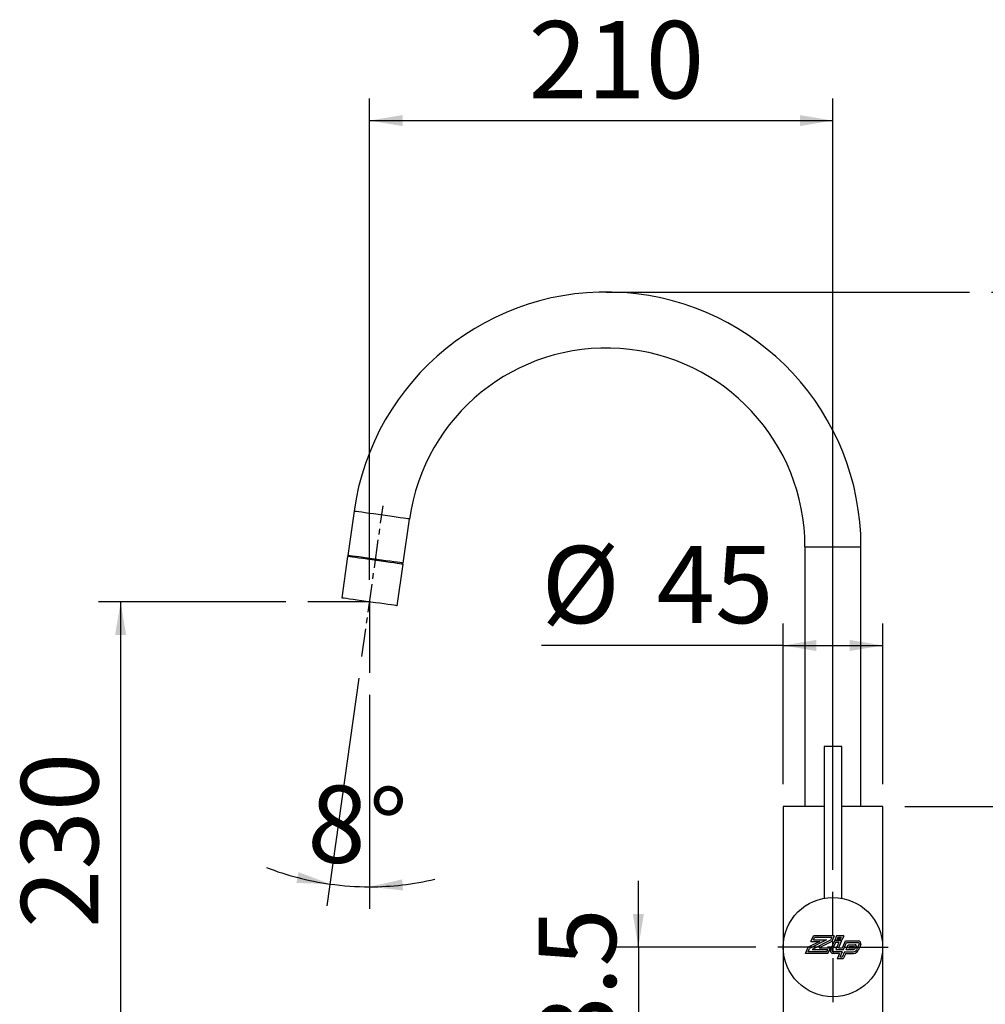
# Model space of a CAD drawing. Extents: x -40 to 841, y -34 to 591.
# Drawn here: x 693 to 780, y 429 to 519 of the extents above; entities that cross this region are included whole.
import ezdxf

# ---------------------------------------------------------------- set-up
doc = ezdxf.new("R2010")
doc.units = 0
doc.linetypes.add('CENTERX2', pattern=[20.32, 12.7, -2.54, 2.54, -2.54])
doc.layers.get('0').update_dxf_attribs({"linetype": 'CONTINUOUS'})
doc.styles.add('SLDTEXTSTYLE2', font='TXT', dxfattribs={"width": 0.605})
doc.dimstyles.new('SLDDIMSTYLE0', dxfattribs={"dimtxt": 5.172414, "dimasz": 3, "dimexe": 0, "dimexo": 0.0625, "dimgap": 1.293103, "dimtad": 1, "dimdec": 0, "dimlfac": 5, "dimrnd": 1e-09, "dimzin": 12, "dimtxsty": 'SLDTEXTSTYLE2', "dimsah": 1, "dimcen": 0.09, "dimazin": 3, "dimtfac": 1, "dimtdec": 0, "dimtofl": 0, "dimtmove": 0, "dimatfit": 3, "dimtolj": 1, "dimtzin": 12})
doc.dimstyles.new('SLDDIMSTYLE6', dxfattribs={"dimtxt": 5.172414, "dimasz": 3, "dimexe": 0, "dimexo": 0.0625, "dimgap": 1.293103, "dimtad": 1, "dimdec": 4, "dimlfac": 5, "dimzin": 12, "dimtxsty": 'SLDTEXTSTYLE2', "dimsah": 1, "dimcen": 0.09, "dimazin": 3, "dimtfac": 1, "dimtdec": 1, "dimtofl": 0, "dimtmove": 0, "dimatfit": 3, "dimtolj": 1, "dimtzin": 12})
doc.dimstyles.new('SLDDIMSTYLE7', dxfattribs={"dimtxt": 5.172414, "dimasz": 3, "dimexe": 0, "dimexo": 0.0625, "dimgap": 1.293103, "dimtad": 1, "dimdec": 1, "dimlfac": 5, "dimrnd": 1e-09, "dimzin": 12, "dimtxsty": 'SLDTEXTSTYLE2', "dimsah": 1, "dimcen": 0.09, "dimazin": 3, "dimtfac": 1, "dimtmove": 0, "dimatfit": 3, "dimtolj": 1, "dimtzin": 12})

# ---------------------------------------------------------------- blocks, each defined once
blk = doc.blocks.new('_D_16')
at = {"color": 7, "linetype": 'CONTINUOUS'}
for p, q in [((723.57, 458.845), (720.671, 438.214)), ((724.545, 457.344), (724.545, 437.943))]:
    blk.add_line(p, q, dxfattribs=at)
for start, end in [(248.77421, 262), (262, 270), (270, 283.22579)]:
    blk.add_arc((724.545, 465.777), 25.833, start, end, dxfattribs=at)
for points in [[(720.949, 440.195), (718.106, 441.273), (717.909, 440.293)], [(724.545, 439.943), (727.568, 439.617), (727.511, 440.616)]]:
    blk.add_solid(points, dxfattribs=at)
at = {"color": 7, "linetype": 'CONTINUOUS', "insert": (719.265, 449.295), "char_height": 7, "attachment_point": 1, "rotation": 356, "style": 'SLDTEXTSTYLE2'}
blk.add_mtext('8°', dxfattribs=at)
blk = doc.blocks.new('_D_17')
at = {"color": 7, "linetype": 'CONTINUOUS'}
for p, q in [((716.956, 465.777), (699.98, 465.777)), ((701.98, 465.777), (701.98, 419.777)), ((704.545, 419.777), (699.98, 419.777))]:
    blk.add_line(p, q, dxfattribs=at)
for points in [[(701.98, 465.777), (701.48, 462.777), (702.48, 462.777)], [(701.98, 419.777), (702.48, 422.777), (701.48, 422.777)]]:
    blk.add_solid(points, dxfattribs=at)
at = {"color": 7, "linetype": 'CONTINUOUS', "insert": (692.956, 436.199), "char_height": 7, "attachment_point": 1, "rotation": 90, "style": 'SLDTEXTSTYLE2'}
blk.add_mtext('230', dxfattribs=at)
blk = doc.blocks.new('_D_18')
at = {"color": 7, "linetype": 'CONTINUOUS'}
for p, q in [((724.545, 467.777), (724.545, 511.408)), ((766.545, 441.477), (766.545, 511.408)), ((724.545, 509.408), (766.545, 509.408))]:
    blk.add_line(p, q, dxfattribs=at)
for points in [[(724.545, 509.408), (727.545, 508.908), (727.545, 509.908)], [(766.545, 509.408), (763.545, 509.908), (763.545, 508.908)]]:
    blk.add_solid(points, dxfattribs=at)
at = {"color": 7, "linetype": 'CONTINUOUS', "insert": (738.968, 518.431), "char_height": 7, "attachment_point": 1, "style": 'SLDTEXTSTYLE2'}
blk.add_mtext('210', dxfattribs=at)
blk = doc.blocks.new('_D_19')
at = {"color": 7, "linetype": 'CONTINUOUS'}
for p, q in [((780.921, 493.867), (812.953, 493.867)), ((810.953, 493.867), (810.953, 419.777)), ((778.545, 419.777), (812.953, 419.777))]:
    blk.add_line(p, q, dxfattribs=at)
for points in [[(810.953, 493.867), (810.453, 490.867), (811.453, 490.867)], [(810.953, 419.777), (811.453, 422.777), (810.453, 422.777)]]:
    blk.add_solid(points, dxfattribs=at)
at = {"color": 7, "linetype": 'CONTINUOUS', "insert": (801.929, 450.244), "char_height": 7, "attachment_point": 1, "rotation": 90, "style": 'SLDTEXTSTYLE2'}
blk.add_mtext('370', dxfattribs=at)
blk = doc.blocks.new('_D_20')
at = {"color": 7, "linetype": 'CONTINUOUS'}
for p, q in [((773.055, 447.237), (795.558, 447.237)), ((793.558, 447.237), (793.558, 419.777)), ((778.545, 419.777), (795.558, 419.777))]:
    blk.add_line(p, q, dxfattribs=at)
for points in [[(793.558, 447.237), (793.058, 444.237), (794.058, 444.237)], [(793.558, 419.777), (794.058, 422.777), (793.058, 422.777)]]:
    blk.add_solid(points, dxfattribs=at)
at = {"color": 7, "linetype": 'CONTINUOUS', "insert": (784.534, 426.929), "char_height": 7, "attachment_point": 1, "rotation": 90, "style": 'SLDTEXTSTYLE2'}
blk.add_mtext('137', dxfattribs=at)
blk = doc.blocks.new('_D_21')
at = {"color": 7, "linetype": 'CONTINUOUS'}
for p, q in [((748.908, 434.477), (748.908, 440.477)), ((759.545, 434.477), (746.908, 434.477)), ((748.908, 434.477), (748.908, 419.777)), ((748.908, 419.777), (748.908, 413.777))]:
    blk.add_line(p, q, dxfattribs=at)
for points in [[(748.908, 434.477), (749.408, 437.477), (748.408, 437.477)], [(748.908, 419.777), (748.408, 416.777), (749.408, 416.777)]]:
    blk.add_solid(points, dxfattribs=at)
at = {"color": 7, "linetype": 'CONTINUOUS', "insert": (739.884, 419.451), "char_height": 7, "attachment_point": 1, "rotation": 90, "style": 'SLDTEXTSTYLE2'}
blk.add_mtext('73.5', dxfattribs=at)
blk = doc.blocks.new('_D_22')
at = {"color": 7, "linetype": 'CONTINUOUS'}
for p, q in [((762.035, 449.237), (762.035, 463.822)), ((771.055, 449.237), (771.055, 463.822)), ((762.035, 461.822), (740.123, 461.822)), ((762.035, 461.822), (771.055, 461.822))]:
    blk.add_line(p, q, dxfattribs=at)
for points in [[(762.035, 461.822), (765.035, 461.322), (765.035, 462.322)], [(771.055, 461.822), (768.055, 462.322), (768.055, 461.322)]]:
    blk.add_solid(points, dxfattribs=at)
at = {"color": 7, "linetype": 'CONTINUOUS', "char_height": 7, "attachment_point": 1, "style": 'SLDTEXTSTYLE2'}
for s, insert in [('%%c', (740.123, 470.845)), ('45', (750.56, 470.845))]:
    blk.add_mtext(s, dxfattribs=dict(at, insert=insert))
blk = doc.blocks.new('SW_CENTERMARKSYMBOL_1')
at = {"color": 0, "linetype": 'CONTINUOUS'}
for p, q in [((0, 1), (0, 5)), ((-1, 0), (-5, 0)), ((0, 0), (-0.5, 0)), ((0, 0), (0, 0.5)), ((0, 0), (0, -0.5)), ((0, 0), (0.5, 0)), ((1, 0), (5, 0)), ((0, -1), (0, -5))]:
    blk.add_line(p, q, dxfattribs=at)

msp = doc.modelspace()

# ---------------------------------------------------------------- linework, layer by layer
at = {"color": 7, "linetype": 'CONTINUOUS'}
for p, q in [((745.997108, 493.86654), (778.920972, 493.86654)), ((723.134286, 473.992195), (722.572107, 469.992086)), ((727.602671, 469.285085), (728.16485, 473.285195)), ((764.004614, 470.779034), (764.004614, 447.23654)), ((769.084614, 447.23654), (769.084614, 470.779034)), ((722.558192, 469.893059), (722.029332, 466.130039)), ((722.671134, 469.978168), (722.657217, 469.879141)), ((727.059896, 465.423041), (727.588753, 469.186058)), ((727.489726, 469.199976), (727.503644, 469.299003)), ((724.544614, 465.77654), (718.955923, 465.77654)), ((724.544614, 465.77654), (724.544614, 459.344385)), ((765.744614, 452.67654), (765.744614, 438.904859)), ((767.344614, 452.67654), (765.744614, 452.67654)), ((767.344614, 438.904859), (767.344614, 452.67654)), ((762.034614, 447.23654), (762.034614, 421.47654)), ((765.744614, 447.23654), (762.034614, 447.23654)), ((771.054614, 447.23654), (767.344614, 447.23654)), ((771.054614, 424.67619), (771.054614, 447.23654)), ((765.35731, 434.998495), (764.311747, 434.460529)), ((765.962297, 435.145007), (764.424623, 434.353838)), ((764.551265, 434.998495), (764.776935, 435.505358)), ((764.551265, 434.998495), (765.35731, 434.998495)), ((766.327804, 435.099619), (764.661091, 434.272773)), ((764.776874, 435.145007), (764.872081, 435.358846)), ((764.776874, 435.145007), (765.962297, 435.145007)), ((766.668828, 435.505358), (764.776935, 435.505358)), ((766.443219, 435.358846), (764.872081, 435.358846)), ((766.440186, 434.991821), (765.286098, 434.419286)), ((766.67375, 435.0341), (766.32295, 434.246191)), ((766.443219, 435.358846), (766.327804, 435.099619)), ((766.668828, 435.505358), (766.440186, 434.991821)), ((766.768896, 434.887589), (766.456795, 434.1866)), ((767.312307, 435.0341), (766.67375, 435.0341)), ((766.879836, 435.49698), (766.699511, 435.09196)), ((767.338068, 435.09196), (766.699511, 435.09196)), ((767.086698, 434.887589), (766.768896, 434.887589)), ((767.086698, 434.887589), (766.812965, 434.272773)), ((767.518393, 435.49698), (766.879836, 435.49698)), ((766.974982, 435.350467), (766.925119, 435.238473)), ((767.242922, 435.238473), (766.925119, 435.238473)), ((767.292785, 435.350467), (766.974982, 435.350467)), ((767.312307, 435.0341), (767.038573, 434.419286)), ((767.292785, 435.350467), (767.242922, 435.238473)), ((767.518393, 435.49698), (767.338068, 435.09196)), ((767.400965, 434.419286), (767.676654, 435.0341)), ((767.495835, 434.272773), (767.771524, 434.887589)), ((767.676654, 435.0341), (768.847317, 435.0341)), ((767.771524, 434.887589), (768.847317, 434.887589)), ((768.927858, 434.76281), (768.682775, 434.220467)), ((764.064347, 433.904858), (764.311747, 434.460529)), ((766.080869, 433.904858), (764.064347, 433.904858)), ((764.289955, 434.05137), (764.424623, 434.353838)), ((765.985723, 434.05137), (764.289955, 434.05137)), ((764.661091, 434.272773), (766.084298, 434.272773)), ((765.286098, 434.419286), (766.309907, 434.419286)), ((765.985723, 434.05137), (766.084298, 434.272773)), ((766.080869, 433.904858), (766.309907, 434.419286)), ((767.366245, 434.05137), (766.544614, 434.05137)), ((767.140637, 433.904858), (766.544614, 433.904858)), ((766.812965, 434.272773), (767.495835, 434.272773)), ((767.140637, 433.904858), (766.92805, 433.42738)), ((767.038573, 434.419286), (767.400965, 434.419286)), ((767.366245, 434.05137), (767.153658, 433.573891)), ((767.603615, 434.05137), (767.387843, 433.573891)), ((767.698183, 433.904858), (767.482412, 433.42738)), ((767.603615, 434.05137), (768.420798, 434.05137)), ((767.698183, 433.904858), (768.420798, 433.904858)), ((767.734246, 434.272773), (767.920517, 434.691144)), ((767.734246, 434.272773), (768.392027, 434.272773)), ((767.920517, 434.691144), (768.56245, 434.691144)), ((767.959855, 434.419286), (768.015663, 434.544631)), ((767.959855, 434.419286), (768.392027, 434.419286)), ((768.015663, 434.544631), (768.484578, 434.544631)), ((768.484578, 434.544631), (768.442721, 434.452007)), ((768.650159, 434.55526), (768.576234, 434.391672)), ((769.06137, 434.702475), (768.816288, 434.160134)), ((767.482412, 433.42738), (766.92805, 433.42738)), ((767.387843, 433.573891), (767.153658, 433.573891))]:
    msp.add_line(p, q, dxfattribs=at)
at = {"color": 7, "linetype": 'CENTERX2', "ltscale": 0.2}
msp.add_line((723.848749, 460.8252), (725.769338, 474.490899), dxfattribs=at)
at = {"color": 8, "linetype": 'CONTINUOUS'}
msp.add_line((764.004614, 470.779034), (769.084614, 470.779034), dxfattribs=at)
at = {"color": 8, "linetype": 'CONTINUOUS', "flags": 128}
msp.add_lwpolyline([(728.16485, 473.285195), (728.12867, 473.290279), (728.02117, 473.305389), (727.845443, 473.330083), (727.606545, 473.363658), (727.31135, 473.405143), (726.968349, 473.453351), (726.587407, 473.506888), (726.179485, 473.564216), (725.756318, 473.62369), (725.330083, 473.683592), (724.913038, 473.742207), (724.51718, 473.797842), (724.153898, 473.848894), (723.833645, 473.893907), (723.565633, 473.931571), (723.357571, 473.960813), (723.215447, 473.980787), (723.143349, 473.99092), (723.134286, 473.992195)], dxfattribs=at)
at = {"color": 7, "linetype": 'CONTINUOUS', "flags": 128}
for points in [[(727.588753, 469.186058), (727.552573, 469.191143), (727.445073, 469.206252), (727.269347, 469.230949), (727.030451, 469.264525), (726.735253, 469.30601), (726.392252, 469.354218), (726.01131, 469.407755), (725.603391, 469.465082), (725.180225, 469.524556), (724.753986, 469.584462), (724.336941, 469.643071), (723.941083, 469.698706), (723.577801, 469.749763), (723.257549, 469.794771), (722.989536, 469.832435), (722.781477, 469.861677), (722.639353, 469.88165), (722.567252, 469.891783), (722.558192, 469.893059)], [(727.602671, 469.285085), (727.566491, 469.29017), (727.458991, 469.305279), (727.283264, 469.329977), (727.044369, 469.363549), (726.749171, 469.405037), (726.40617, 469.453242), (726.025228, 469.506782), (725.617306, 469.56411), (725.194142, 469.62358), (724.767904, 469.683489), (724.350859, 469.742098), (723.955001, 469.797733), (723.591719, 469.84879), (723.271466, 469.893798), (723.003454, 469.931462), (722.795395, 469.960704), (722.653268, 469.980678), (722.58117, 469.99081), (722.572107, 469.992086)], [(727.059896, 465.423041), (727.023716, 465.428125), (726.916216, 465.443232), (726.740489, 465.467929), (726.501594, 465.501505), (726.206396, 465.542993), (725.863395, 465.591198), (725.482453, 465.644735), (725.074531, 465.702065), (724.651365, 465.761536), (724.225129, 465.821442), (723.808084, 465.880054), (723.412226, 465.935686), (723.048944, 465.986743), (722.728692, 466.031751), (722.460679, 466.069418), (722.252617, 466.09866), (722.110493, 466.118633), (722.038395, 466.128766), (722.029332, 466.130039)]]:
    msp.add_lwpolyline(points, dxfattribs=at)
at = {"color": 7, "linetype": 'CONTINUOUS'}
msp.add_circle((766.544614, 434.47654), 4.5, dxfattribs=at)
for centre, radius, start, end in [((745.997108, 470.779034), 23.087507, 0, 172), ((745.997108, 470.779034), 18.007507, 0, 172), ((768.847317, 434.799206), 0.234895, 335.68190686, 90), ((768.847317, 434.799206), 0.088383, 335.68190686, 90), ((766.544614, 434.1475), 0.242642, 156, 270), ((766.544614, 434.1475), 0.09613, 156, 270), ((768.392027, 434.474915), 0.05563, 270, 335.68190686), ((768.392027, 434.474915), 0.202142, 270, 335.68190686), ((768.420798, 434.338855), 0.287485, 270, 335.68190686), ((768.420798, 434.338855), 0.433997, 270, 335.68190686), ((768.56245, 434.594896), 0.096248, 335.68190686, 90)]:
    msp.add_arc(centre, radius, start, end, dxfattribs=at)

# ---------------------------------------------------------------- block references
msp.add_blockref('SW_CENTERMARKSYMBOL_1', (766.544614, 434.47654), dxfattribs=at)

# ---------------------------------------------------------------- dimensions: what is measured, and where the dimension line sits
dim = msp.add_linear_dim(base=(766.544614, 509.407719), p1=(724.544614, 465.77654), p2=(766.544614, 439.47654), dimstyle='SLDDIMSTYLE0', dxfattribs=at)
dim.commit()
dim.dimension.update_dxf_attribs({"geometry": '_D_18', "text_midpoint": (745.544614, 509.407719), "dimtype": 160})
for base, p1, p2, dimstyle, picture, middle in [((810.952562, 419.77654), (778.920972, 493.86654), (776.544614, 419.77654), 'SLDDIMSTYLE0', '_D_19', (810.952562, 456.82154)), ((701.979915, 419.77654), (718.955923, 465.77654), (706.544614, 419.77654), 'SLDDIMSTYLE0', '_D_17', (701.979915, 442.77654)), ((793.557826, 419.77654), (771.054614, 447.23654), (776.544614, 419.77654), 'SLDDIMSTYLE0', '_D_20', (793.557826, 433.50654)), ((748.907509, 419.77654), (761.544614, 434.47654), (770.044614, 419.77654), 'SLDDIMSTYLE7', '_D_21', (748.907509, 427.12654))]:
    dim = msp.add_linear_dim(base=base, p1=p1, p2=p2, angle=90, dimstyle=dimstyle, dxfattribs=at)
    dim.commit()
    dim.dimension.update_dxf_attribs({"geometry": picture, "text_midpoint": middle, "dimtype": 160})
dim = msp.add_angular_dim_2l(base=(722.742565, 440.006031), line1=((723.848749, 460.8252), (725.769338, 474.490899)), line2=((724.544614, 465.77654), (724.544614, 459.344385)), dimstyle='SLDDIMSTYLE6', dxfattribs=at)
dim.commit()
dim.dimension.update_dxf_attribs({"geometry": '_D_16', "text_midpoint": (722.742565, 440.006031), "dimtype": 162})
dim = msp.add_linear_dim(base=(771.054614, 461.821829), p1=(762.034614, 447.23654), p2=(771.054614, 447.23654), text='%%c<>', dimstyle='SLDDIMSTYLE0', dxfattribs=at)
dim.commit()
dim.dimension.update_dxf_attribs({"geometry": '_D_22', "text_midpoint": (749.726364, 461.821829), "dimtype": 160})

doc.saveas('drawing.dxf')
